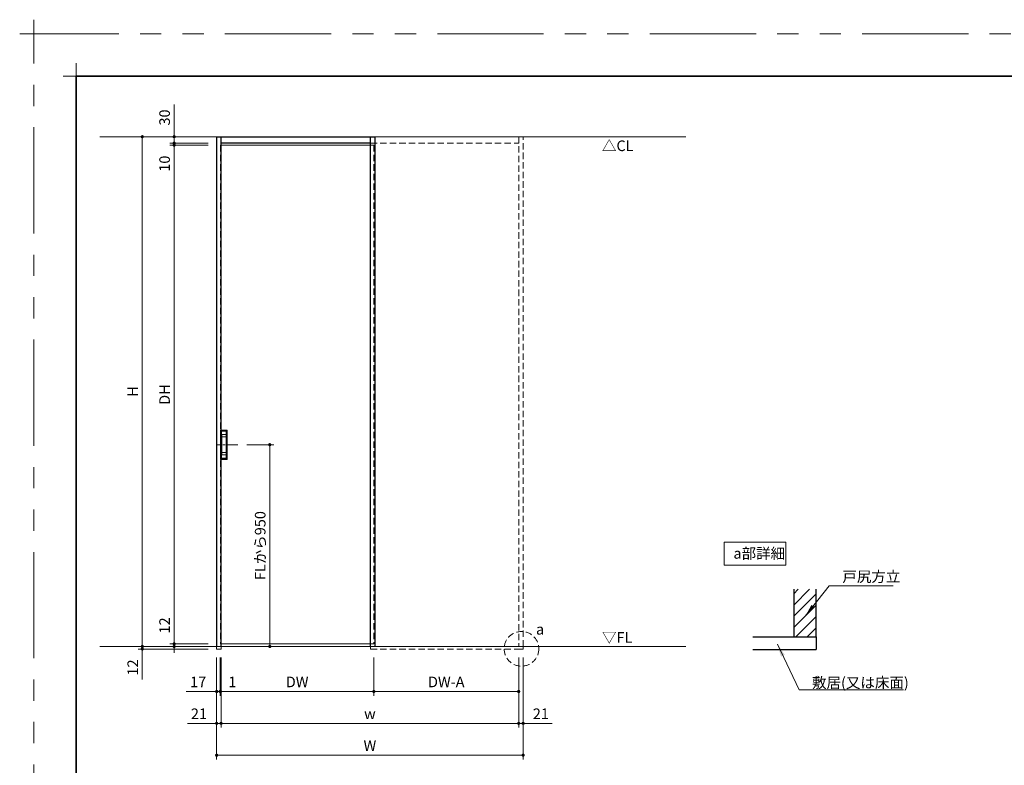
# Model space of a CAD drawing. Extents: x -60839 to -58226, y 2022 to 3236.
# Drawn here: x -60839 to -59911, y 2534 to 3236 of the extents above; entities that cross this region are included whole.
import ezdxf

# ---------------------------------------------------------------- set-up
doc = ezdxf.new("R2010")
doc.units = 0
doc.header["$LTSCALE"] = 80
doc.header["$MEASUREMENT"] = 0
for name, pattern in [('CENTER', [2, 1.25, -0.25, 0.25, -0.25]), ('HIDDEN', [0.375, 0.25, -0.125]), ('PHANTOM', [2.5, 1.25, -0.25, 0.25, -0.25, 0.25, -0.25])]:
    doc.linetypes.add(name, pattern=pattern)
doc.layers.get('0').update_dxf_attribs({"linetype": 'CONTINUOUS'})
doc.layers.get('DEFPOINTS').update_dxf_attribs({"linetype": 'CONTINUOUS'})
for name, color, linetype, lineweight in [('ハッチング', 6, 'CONTINUOUS', 9), ('一般', 7, 'CONTINUOUS', 15), ('中心線', 3, 'CENTER', 9), ('図面枠', 7, 'CONTINUOUS', 35), ('寸法線', 3, 'CONTINUOUS', 13), ('点線(水)', 4, 'HIDDEN', 9), ('点線(黄)', 2, 'HIDDEN', 15), ('線(水)', 4, 'CONTINUOUS', 9), ('線(白)', 7, 'CONTINUOUS', 30), ('線(黄)', 2, 'CONTINUOUS', 15)]:
    doc.layers.add(name, color=color, linetype=linetype, lineweight=lineweight)
doc.layers.add('陰線', color=4, linetype='PHANTOM', lineweight=9, plot=False)
doc.styles.add('1／4', font='MS Gothic.ttf', dxfattribs={"height": 14})
doc.styles.add('sanwa1', font='romans.shx', dxfattribs={"height": 10, "bigfont": 'extfont2.shx'})
doc.dimstyles.new('1／4$7', dxfattribs={"dimtxt": 14, "dimasz": 12, "dimexe": 4, "dimexo": 4, "dimgap": 2.8, "dimtad": 1, "dimdsep": 46, "dimtxsty": '1／4', "dimblk": 'DOT', "dimcen": 0, "dimclrd": 3, "dimclre": 3, "dimclrt": 2, "dimadec": 0, "dimazin": 0, "dimtfac": 1, "dimtix": 1, "dimtmove": 0, "dimatfit": 3, "dimfxl": 1, "dimtfill": 1, "dimtolj": 1, "dimtzin": 0, "dimlwd": 9, "dimlwe": 9, "dimarcsym": 0})
doc.dimstyles.new('sanwa1', dxfattribs={"dimscale": 0.05, "dimtxt": 10, "dimasz": 45, "dimexe": 20, "dimexo": 20, "dimgap": 30, "dimtad": 1, "dimdsep": 46, "dimtxsty": 'sanwa1', "dimblk1": 'DOT', "dimblk2": 'DOT', "dimsah": 1, "dimcen": 0.15, "dimclrd": 256, "dimclre": 256, "dimclrt": 256, "dimadec": 0, "dimazin": 0, "dimtfac": 1, "dimtix": 1, "dimtmove": 0, "dimatfit": 0, "dimldrblk": 'DOT', "dimfxl": 1, "dimtolj": 1, "dimtzin": 0, "dimlwd": 13, "dimlwe": 13, "dimarcsym": 1})

# ---------------------------------------------------------------- blocks, each defined once
blk = doc.blocks.new('_DOT')
at = {"color": 0, "linetype": 'ByBlock'}
blk.add_line((-0.5, 0), (-1, 0), dxfattribs=at)
at = {"color": 0, "linetype": 'ByBlock', "const_width": 0.5}
blk.add_lwpolyline([(-0.25, 0, 1), (0.25, 0, 1)], format="xyb", close=True, dxfattribs=at)
blk = doc.blocks.new('*D78')
at = {"layer": 'DEFPOINTS', "color": 0, "ltscale": 3, "transparency": 16777216}
for p in [(-60648.88, 2643.53), (-60368.68, 2643.53), (-60368.68, 2573.53)]:
    blk.add_point(p, dxfattribs=at)
at = {"layer": '寸法線', "ltscale": 3, "transparency": 16777216}
for p, q in [((-60648.88, 2635.53), (-60648.88, 2569.53)), ((-60368.68, 2635.53), (-60368.68, 2569.53)), ((-60645.88, 2573.53), (-60371.68, 2573.53))]:
    blk.add_line(p, q, dxfattribs=at)
at = {"layer": '寸法線', "ltscale": 3, "transparency": 16777216, "xscale": 3, "yscale": 3, "zscale": 3, "rotation": 180}
blk.add_blockref('_DOT', (-60648.88, 2573.53), dxfattribs=at)
at = {"layer": '寸法線', "ltscale": 3, "transparency": 16777216, "xscale": 3, "yscale": 3, "zscale": 3}
blk.add_blockref('_DOT', (-60368.68, 2573.53), dxfattribs=at)
at = {"layer": '寸法線', "ltscale": 3, "transparency": 16777216, "insert": (-60508.78, 2582.53), "char_height": 10, "attachment_point": 5, "style": 'sanwa1'}
blk.add_mtext('\\A1;\\A1;w', dxfattribs=at)
blk = doc.blocks.new('*D79')
at = {"layer": 'DEFPOINTS', "color": 0, "ltscale": 3, "transparency": 16777216}
for p in [(-60368.68, 2643.53), (-60364.48, 2643.53), (-60364.48, 2573.53)]:
    blk.add_point(p, dxfattribs=at)
at = {"layer": '寸法線', "ltscale": 3, "transparency": 16777216}
for p, q in [((-60368.68, 2635.53), (-60368.68, 2569.53)), ((-60364.48, 2635.53), (-60364.48, 2569.53)), ((-60371.68, 2573.53), (-60374.68, 2573.53)), ((-60368.68, 2573.53), (-60364.48, 2573.53)), ((-60361.48, 2573.53), (-60337.15, 2573.53))]:
    blk.add_line(p, q, dxfattribs=at)
at = {"layer": '寸法線', "ltscale": 3, "transparency": 16777216, "xscale": 3, "yscale": 3, "zscale": 3}
blk.add_blockref('_DOT', (-60368.68, 2573.53), dxfattribs=at)
at = {"layer": '寸法線', "ltscale": 3, "transparency": 16777216, "xscale": 3, "yscale": 3, "zscale": 3, "rotation": 180}
blk.add_blockref('_DOT', (-60364.48, 2573.53), dxfattribs=at)
at = {"layer": '寸法線', "ltscale": 3, "transparency": 16777216, "insert": (-60347.82, 2582.53), "char_height": 10, "attachment_point": 5, "style": 'sanwa1'}
blk.add_mtext('\\A1;21', dxfattribs=at)
blk = doc.blocks.new('*D83')
at = {"layer": 'DEFPOINTS', "color": 0, "ltscale": 3, "transparency": 16777216}
for p in [(-60649.48, 2643.53), (-60505.08, 2643.53), (-60505.08, 2603.53)]:
    blk.add_point(p, dxfattribs=at)
at = {"layer": '寸法線', "ltscale": 3, "transparency": 16777216}
for p, q in [((-60649.48, 2635.53), (-60649.48, 2599.53)), ((-60505.08, 2635.53), (-60505.08, 2599.53)), ((-60646.48, 2603.53), (-60508.08, 2603.53))]:
    blk.add_line(p, q, dxfattribs=at)
at = {"layer": '寸法線', "ltscale": 3, "transparency": 16777216, "xscale": 3, "yscale": 3, "zscale": 3, "rotation": 180}
blk.add_blockref('_DOT', (-60649.48, 2603.53), dxfattribs=at)
at = {"layer": '寸法線', "ltscale": 3, "transparency": 16777216, "xscale": 3, "yscale": 3, "zscale": 3}
blk.add_blockref('_DOT', (-60505.08, 2603.53), dxfattribs=at)
at = {"layer": '寸法線', "ltscale": 3, "transparency": 16777216, "insert": (-60577.28, 2612.53), "char_height": 10, "attachment_point": 5, "style": 'sanwa1'}
blk.add_mtext('\\A1;\\A1;DW', dxfattribs=at)
blk = doc.blocks.new('*D80')
at = {"layer": 'DEFPOINTS', "color": 0, "ltscale": 3, "transparency": 16777216}
for p in [(-60653.08, 2643.53), (-60648.88, 2643.53), (-60653.08, 2573.53)]:
    blk.add_point(p, dxfattribs=at)
at = {"layer": '寸法線', "ltscale": 3, "transparency": 16777216}
for p, q in [((-60653.08, 2635.53), (-60653.08, 2569.53)), ((-60648.88, 2635.53), (-60648.88, 2569.53)), ((-60656.08, 2573.53), (-60680.42, 2573.53)), ((-60648.88, 2573.53), (-60653.08, 2573.53)), ((-60645.88, 2573.53), (-60642.88, 2573.53))]:
    blk.add_line(p, q, dxfattribs=at)
at = {"layer": '寸法線', "ltscale": 3, "transparency": 16777216, "xscale": 3, "yscale": 3, "zscale": 3}
blk.add_blockref('_DOT', (-60653.08, 2573.53), dxfattribs=at)
at = {"layer": '寸法線', "ltscale": 3, "transparency": 16777216, "xscale": 3, "yscale": 3, "zscale": 3, "rotation": 180}
blk.add_blockref('_DOT', (-60648.88, 2573.53), dxfattribs=at)
at = {"layer": '寸法線', "ltscale": 3, "transparency": 16777216, "insert": (-60669.75, 2582.53), "char_height": 10, "attachment_point": 5, "style": 'sanwa1'}
blk.add_mtext('\\A1;21', dxfattribs=at)
blk = doc.blocks.new('*D82')
at = {"layer": 'DEFPOINTS', "color": 0, "ltscale": 3, "transparency": 16777216}
for p in [(-60505.08, 2643.53), (-60368.68, 2643.53), (-60368.68, 2603.53)]:
    blk.add_point(p, dxfattribs=at)
at = {"layer": '寸法線', "ltscale": 3, "transparency": 16777216}
for p, q in [((-60505.08, 2635.53), (-60505.08, 2599.53)), ((-60368.68, 2635.53), (-60368.68, 2599.53)), ((-60502.08, 2603.53), (-60371.68, 2603.53))]:
    blk.add_line(p, q, dxfattribs=at)
at = {"layer": '寸法線', "ltscale": 3, "transparency": 16777216, "xscale": 3, "yscale": 3, "zscale": 3, "rotation": 180}
blk.add_blockref('_DOT', (-60505.08, 2603.53), dxfattribs=at)
at = {"layer": '寸法線', "ltscale": 3, "transparency": 16777216, "xscale": 3, "yscale": 3, "zscale": 3}
blk.add_blockref('_DOT', (-60368.68, 2603.53), dxfattribs=at)
at = {"layer": '寸法線', "ltscale": 3, "transparency": 16777216, "insert": (-60436.88, 2612.53), "char_height": 10, "attachment_point": 5, "style": 'sanwa1'}
blk.add_mtext('\\A1;\\A1;DW-A', dxfattribs=at)
blk = doc.blocks.new('*D85')
at = {"layer": 'DEFPOINTS', "color": 0, "ltscale": 3, "transparency": 16777216}
for p in [(-60632.54, 2835.93), (-60648.88, 2645.93), (-60603.08, 2645.93)]:
    blk.add_point(p, dxfattribs=at)
at = {"layer": '寸法線', "ltscale": 3, "transparency": 16777216}
for p, q in [((-60624.54, 2835.93), (-60599.08, 2835.93)), ((-60603.08, 2832.93), (-60603.08, 2648.93)), ((-60640.88, 2645.93), (-60599.08, 2645.93))]:
    blk.add_line(p, q, dxfattribs=at)
at = {"layer": '寸法線', "ltscale": 3, "transparency": 16777216, "xscale": 3, "yscale": 3, "zscale": 3}
for p, rotation in [((-60603.08, 2835.93), 90), ((-60603.08, 2645.93), 270)]:
    blk.add_blockref('_DOT', p, dxfattribs=dict(at, rotation=rotation))
at = {"layer": '寸法線', "ltscale": 3, "transparency": 16777216, "insert": (-60612.08, 2740.93), "char_height": 10, "attachment_point": 5, "rotation": 90, "style": 'sanwa1'}
blk.add_mtext('\\A1;FLから950', dxfattribs=at)
blk = doc.blocks.new('*D81')
at = {"layer": 'DEFPOINTS', "color": 0, "ltscale": 3, "transparency": 16777216}
for p in [(-60653.08, 2643.53), (-60364.48, 2643.53), (-60364.48, 2543.53)]:
    blk.add_point(p, dxfattribs=at)
at = {"layer": '寸法線', "ltscale": 3, "transparency": 16777216}
for p, q in [((-60653.08, 2635.53), (-60653.08, 2539.53)), ((-60364.48, 2635.53), (-60364.48, 2539.53)), ((-60650.08, 2543.53), (-60367.48, 2543.53))]:
    blk.add_line(p, q, dxfattribs=at)
at = {"layer": '寸法線', "ltscale": 3, "transparency": 16777216, "xscale": 3, "yscale": 3, "zscale": 3, "rotation": 180}
blk.add_blockref('_DOT', (-60653.08, 2543.53), dxfattribs=at)
at = {"layer": '寸法線', "ltscale": 3, "transparency": 16777216, "xscale": 3, "yscale": 3, "zscale": 3}
blk.add_blockref('_DOT', (-60364.48, 2543.53), dxfattribs=at)
at = {"layer": '寸法線', "ltscale": 3, "transparency": 16777216, "insert": (-60508.78, 2552.53), "char_height": 10, "attachment_point": 5, "style": 'sanwa1'}
blk.add_mtext('\\A1;\\A1;W', dxfattribs=at)
blk = doc.blocks.new('*D76')
at = {"layer": 'DEFPOINTS', "color": 0, "ltscale": 3, "transparency": 16777216}
for p in [(-60723.08, 2645.93), (-60653.08, 2645.93), (-60653.08, 2643.53)]:
    blk.add_point(p, dxfattribs=at)
at = {"layer": '寸法線', "ltscale": 3, "transparency": 16777216}
for p, q in [((-60723.08, 2648.93), (-60723.08, 2651.93)), ((-60661.08, 2645.93), (-60727.08, 2645.93)), ((-60661.08, 2643.53), (-60727.08, 2643.53)), ((-60723.08, 2645.93), (-60723.08, 2643.53)), ((-60723.08, 2640.53), (-60723.08, 2614.77))]:
    blk.add_line(p, q, dxfattribs=at)
at = {"layer": '寸法線', "ltscale": 3, "transparency": 16777216, "xscale": 3, "yscale": 3, "zscale": 3}
for p, rotation in [((-60723.08, 2645.93), 270), ((-60723.08, 2643.53), 90)]:
    blk.add_blockref('_DOT', p, dxfattribs=dict(at, rotation=rotation))
at = {"layer": '寸法線', "ltscale": 3, "transparency": 16777216, "insert": (-60732.08, 2626.15), "char_height": 10, "attachment_point": 5, "rotation": 90, "style": 'sanwa1'}
blk.add_mtext('\\A1;12', dxfattribs=at)
blk = doc.blocks.new('*D74')
at = {"layer": 'DEFPOINTS', "color": 0, "ltscale": 3, "transparency": 16777216}
for p in [(-60723.08, 3125.93), (-60653.08, 3125.93), (-60653.08, 2645.93)]:
    blk.add_point(p, dxfattribs=at)
at = {"layer": '寸法線', "ltscale": 3, "transparency": 16777216}
for p, q in [((-60661.08, 3125.93), (-60727.08, 3125.93)), ((-60723.08, 2648.93), (-60723.08, 3122.93)), ((-60661.08, 2645.93), (-60727.08, 2645.93))]:
    blk.add_line(p, q, dxfattribs=at)
at = {"layer": '寸法線', "ltscale": 3, "transparency": 16777216, "xscale": 3, "yscale": 3, "zscale": 3}
for p, rotation in [((-60723.08, 3125.93), 90), ((-60723.08, 2645.93), 270)]:
    blk.add_blockref('_DOT', p, dxfattribs=dict(at, rotation=rotation))
at = {"layer": '寸法線', "ltscale": 3, "transparency": 16777216, "insert": (-60732.08, 2885.93), "char_height": 10, "attachment_point": 5, "rotation": 90, "style": 'sanwa1'}
blk.add_mtext('\\A1;\\A1;H', dxfattribs=at)
blk = doc.blocks.new('*D73')
at = {"layer": 'DEFPOINTS', "color": 0, "ltscale": 3, "transparency": 16777216}
for p in [(-60653.08, 3125.93), (-60693.08, 3119.93), (-60653.08, 3119.93)]:
    blk.add_point(p, dxfattribs=at)
at = {"layer": '寸法線', "ltscale": 3, "transparency": 16777216}
for p, q in [((-60693.08, 3128.93), (-60693.08, 3156.12)), ((-60661.08, 3125.93), (-60697.08, 3125.93)), ((-60693.08, 3119.93), (-60693.08, 3125.93)), ((-60661.08, 3119.93), (-60697.08, 3119.93)), ((-60693.08, 3116.93), (-60693.08, 3113.93))]:
    blk.add_line(p, q, dxfattribs=at)
at = {"layer": '寸法線', "ltscale": 3, "transparency": 16777216, "xscale": 3, "yscale": 3, "zscale": 3}
for p, rotation in [((-60693.08, 3125.93), 270), ((-60693.08, 3119.93), 90)]:
    blk.add_blockref('_DOT', p, dxfattribs=dict(at, rotation=rotation))
at = {"layer": '寸法線', "ltscale": 3, "transparency": 16777216, "insert": (-60702.08, 3144.02), "char_height": 10, "attachment_point": 5, "rotation": 90, "style": 'sanwa1'}
blk.add_mtext('\\A1;30', dxfattribs=at)
blk = doc.blocks.new('*D86')
at = {"layer": 'DEFPOINTS', "color": 0, "ltscale": 3, "transparency": 16777216}
for p in [(-60693.08, 3117.93), (-60653.08, 3119.93), (-60653.08, 3117.93)]:
    blk.add_point(p, dxfattribs=at)
at = {"layer": '寸法線', "ltscale": 3, "transparency": 16777216}
for p, q in [((-60693.08, 3122.93), (-60693.08, 3125.93)), ((-60661.08, 3119.93), (-60697.08, 3119.93)), ((-60661.08, 3117.93), (-60697.08, 3117.93)), ((-60693.08, 3119.93), (-60693.08, 3117.93)), ((-60693.08, 3114.93), (-60693.08, 3089.17))]:
    blk.add_line(p, q, dxfattribs=at)
at = {"layer": '寸法線', "ltscale": 3, "transparency": 16777216, "xscale": 3, "yscale": 3, "zscale": 3}
for p, rotation in [((-60693.08, 3119.93), 270), ((-60693.08, 3117.93), 90)]:
    blk.add_blockref('_DOT', p, dxfattribs=dict(at, rotation=rotation))
at = {"layer": '寸法線', "ltscale": 3, "transparency": 16777216, "insert": (-60702.08, 3100.55), "char_height": 10, "attachment_point": 5, "rotation": 90, "style": 'sanwa1'}
blk.add_mtext('\\A1;10', dxfattribs=at)
blk = doc.blocks.new('*D75')
at = {"layer": 'DEFPOINTS', "color": 0, "ltscale": 3, "transparency": 16777216}
for p in [(-60653.08, 3117.93), (-60693.08, 2648.33), (-60653.08, 2648.33)]:
    blk.add_point(p, dxfattribs=at)
at = {"layer": '寸法線', "ltscale": 3, "transparency": 16777216}
for p, q in [((-60661.08, 3117.93), (-60697.08, 3117.93)), ((-60693.08, 3114.93), (-60693.08, 2651.33)), ((-60661.08, 2648.33), (-60697.08, 2648.33))]:
    blk.add_line(p, q, dxfattribs=at)
at = {"layer": '寸法線', "ltscale": 3, "transparency": 16777216, "xscale": 3, "yscale": 3, "zscale": 3}
for p, rotation in [((-60693.08, 3117.93), 90), ((-60693.08, 2648.33), 270)]:
    blk.add_blockref('_DOT', p, dxfattribs=dict(at, rotation=rotation))
at = {"layer": '寸法線', "ltscale": 3, "transparency": 16777216, "insert": (-60702.08, 2883.13), "char_height": 10, "attachment_point": 5, "rotation": 90, "style": 'sanwa1'}
blk.add_mtext('\\A1;\\A1;DH', dxfattribs=at)
blk = doc.blocks.new('*D77')
at = {"layer": 'DEFPOINTS', "color": 0, "ltscale": 3, "transparency": 16777216}
for p in [(-60693.08, 2645.93), (-60653.08, 2648.33), (-60653.08, 2645.93)]:
    blk.add_point(p, dxfattribs=at)
at = {"layer": '寸法線', "ltscale": 3, "transparency": 16777216}
for p, q in [((-60693.08, 2651.33), (-60693.08, 2677.09)), ((-60661.08, 2648.33), (-60697.08, 2648.33)), ((-60661.08, 2645.93), (-60697.08, 2645.93)), ((-60693.08, 2645.93), (-60693.08, 2648.33)), ((-60693.08, 2642.93), (-60693.08, 2639.93))]:
    blk.add_line(p, q, dxfattribs=at)
at = {"layer": '寸法線', "ltscale": 3, "transparency": 16777216, "xscale": 3, "yscale": 3, "zscale": 3}
for p, rotation in [((-60693.08, 2648.33), 270), ((-60693.08, 2645.93), 90)]:
    blk.add_blockref('_DOT', p, dxfattribs=dict(at, rotation=rotation))
at = {"layer": '寸法線', "ltscale": 3, "transparency": 16777216, "insert": (-60702.08, 2665.71), "char_height": 10, "attachment_point": 5, "rotation": 90, "style": 'sanwa1'}
blk.add_mtext('\\A1;12', dxfattribs=at)
blk = doc.blocks.new('*D84')
at = {"layer": 'DEFPOINTS', "color": 0, "ltscale": 3, "transparency": 16777216}
for p in [(-60649.68, 2643.53), (-60649.48, 2643.53), (-60649.68, 2603.53)]:
    blk.add_point(p, dxfattribs=at)
at = {"layer": '寸法線', "ltscale": 3, "transparency": 16777216}
for p, q in [((-60649.68, 2635.53), (-60649.68, 2599.53)), ((-60649.48, 2635.53), (-60649.48, 2599.53)), ((-60652.68, 2603.53), (-60655.68, 2603.53)), ((-60649.68, 2603.53), (-60649.48, 2603.53)), ((-60646.48, 2603.53), (-60633.1, 2603.53))]:
    blk.add_line(p, q, dxfattribs=at)
at = {"layer": '寸法線', "ltscale": 3, "transparency": 16777216, "xscale": 3, "yscale": 3, "zscale": 3}
blk.add_blockref('_DOT', (-60649.68, 2603.53), dxfattribs=at)
at = {"layer": '寸法線', "ltscale": 3, "transparency": 16777216, "xscale": 3, "yscale": 3, "zscale": 3, "rotation": 180}
blk.add_blockref('_DOT', (-60649.48, 2603.53), dxfattribs=at)
at = {"layer": '寸法線', "ltscale": 3, "transparency": 16777216, "insert": (-60638.29, 2612.53), "char_height": 10, "attachment_point": 5, "style": 'sanwa1'}
blk.add_mtext('\\A1;1', dxfattribs=at)
blk = doc.blocks.new('*D88')
at = {"layer": 'DEFPOINTS', "color": 0, "ltscale": 3, "transparency": 16777216}
for p in [(-60653.08, 2643.53), (-60649.68, 2643.53), (-60653.08, 2603.53)]:
    blk.add_point(p, dxfattribs=at)
at = {"layer": '寸法線', "ltscale": 3, "transparency": 16777216}
for p, q in [((-60653.08, 2635.53), (-60653.08, 2599.53)), ((-60649.68, 2635.53), (-60649.68, 2599.53)), ((-60656.08, 2603.53), (-60681.84, 2603.53)), ((-60649.68, 2603.53), (-60653.08, 2603.53)), ((-60646.68, 2603.53), (-60643.68, 2603.53))]:
    blk.add_line(p, q, dxfattribs=at)
at = {"layer": '寸法線', "ltscale": 3, "transparency": 16777216, "xscale": 3, "yscale": 3, "zscale": 3}
blk.add_blockref('_DOT', (-60653.08, 2603.53), dxfattribs=at)
at = {"layer": '寸法線', "ltscale": 3, "transparency": 16777216, "xscale": 3, "yscale": 3, "zscale": 3, "rotation": 180}
blk.add_blockref('_DOT', (-60649.68, 2603.53), dxfattribs=at)
at = {"layer": '寸法線', "ltscale": 3, "transparency": 16777216, "insert": (-60670.46, 2612.53), "char_height": 10, "attachment_point": 5, "style": 'sanwa1'}
blk.add_mtext('\\A1;17', dxfattribs=at)
blk = doc.blocks.new('グループ-13-1')
at = {"layer": '一般', "color": 7, "linetype": 'Continuous', "lineweight": 5}
for p, q in [((12408.3, -2805.9), (12408.3, -2673.1)), ((12341.9, -2739.5), (12474.7, -2739.5))]:
    blk.add_line(p, q, dxfattribs=at)

msp = doc.modelspace()

# ---------------------------------------------------------------- hatches: boundary and pattern name
at = {"layer": 'ハッチング', "ltscale": 3}
h = msp.add_hatch(dxfattribs=at)
h.set_pattern_fill('LINE', color=256, scale=60, angle=45)
h.set_pattern_definition([(45, (5.457, 40.784), (-5.3033009, 5.3033009), [])])
h.paths.add_polyline_path([(-60088.6409, 2699.7883), (-60109.6409, 2699.7883), (-60109.6409, 2654.9923), (-60088.6409, 2654.9923)])

# ---------------------------------------------------------------- linework, layer by layer
at = {"layer": 'DEFPOINTS', "linetype": 'Continuous', "lineweight": 5}
for p, q in [((-60785.2415, 3170.3958), (-60785.2415, 3195.2955)), ((-60797.6913, 3182.8457), (-60772.7916, 3182.8457))]:
    msp.add_line(p, q, dxfattribs=at)
at = {"layer": '中心線', "ltscale": 0.1}
msp.add_line((-60633.1417, 2835.9274), (-60653.1417, 2835.9274), dxfattribs=at)
at = {"layer": '図面枠'}
for p, q in [((-59185.2415, 3182.8457), (-60785.2415, 3182.8457)), ((-60785.2415, 3182.8457), (-60785.2415, 2074.8457))]:
    msp.add_line(p, q, dxfattribs=at)
at = {"layer": '寸法線', "ltscale": 3}
for p, q in [((-60649.4817, 2848.9212), (-60649.4817, 2849.6674)), ((-60649.2817, 2849.6674), (-60649.4817, 2849.6674)), ((-60649.4817, 2848.8582), (-60649.4817, 2848.9212)), ((-60649.2817, 2848.9212), (-60649.4817, 2848.9212)), ((-60649.4817, 2822.9966), (-60649.4817, 2848.8582)), ((-60649.4217, 2849.7274), (-60649.2817, 2849.7274)), ((-60649.3817, 2848.6849), (-60649.3817, 2823.1699)), ((-60649.2817, 2849.7274), (-60643.2817, 2849.7274)), ((-60649.2817, 2849.7274), (-60649.2817, 2849.6674)), ((-60649.2817, 2849.6674), (-60649.2817, 2848.9212)), ((-60643.2817, 2849.6674), (-60649.2817, 2849.6674)), ((-60649.2817, 2848.9212), (-60644.4876, 2848.9212)), ((-60649.2817, 2848.9212), (-60649.2817, 2848.7213)), ((-60644.4876, 2848.7213), (-60649.2817, 2848.7213)), ((-60649.2817, 2848.7213), (-60649.2817, 2848.6581)), ((-60649.2817, 2848.6581), (-60648.6217, 2848.6581)), ((-60648.6817, 2848.6581), (-60648.6817, 2845.5274)), ((-60648.5085, 2848.6074), (-60648.5085, 2845.5274)), ((-60648.5085, 2848.6074), (-60644.5617, 2848.6074)), ((-60648.4817, 2848.6074), (-60648.4817, 2848.6563)), ((-60648.4217, 2848.6518), (-60648.4217, 2848.6474)), ((-60648.4217, 2848.6474), (-60644.5615, 2848.6474)), ((-60644.5615, 2848.6474), (-60644.4876, 2848.7213)), ((-60644.4876, 2848.9212), (-60644.4876, 2848.7213)), ((-60644.2017, 2845.6147), (-60644.2017, 2848.2474)), ((-60644.0878, 2848.3215), (-60644.1617, 2848.2476)), ((-60644.1617, 2848.2476), (-60644.1617, 2845.5604)), ((-60644.0878, 2823.5333), (-60644.0878, 2848.3215)), ((-60643.8879, 2848.3215), (-60644.0878, 2848.3215)), ((-60643.8879, 2848.3215), (-60643.8879, 2823.5333)), ((-60643.2817, 2849.7274), (-60643.2817, 2849.6674)), ((-60643.1417, 2822.3274), (-60643.1417, 2849.5274)), ((-60643.0817, 2849.5274), (-60643.1417, 2849.5274)), ((-60643.0817, 2849.5274), (-60643.0817, 2822.3274)), ((-60648.6817, 2845.5274), (-60648.5085, 2845.5274)), ((-60648.6817, 2845.5274), (-60648.6817, 2826.3274)), ((-60648.5085, 2845.5274), (-60648.5085, 2845.5131)), ((-60648.5085, 2845.5131), (-60648.5085, 2845.3541)), ((-60648.4817, 2826.6222), (-60648.4817, 2845.2326)), ((-60648.4817, 2843.3719), (-60648.2659, 2843.3719)), ((-60648.2659, 2843.3719), (-60644.2017, 2843.3719)), ((-60648.2659, 2828.483), (-60648.2659, 2843.3719)), ((-60644.2017, 2845.6318), (-60644.1617, 2845.6318)), ((-60644.2017, 2843.3719), (-60644.2017, 2828.483)), ((-60644.2017, 2843.3719), (-60644.1617, 2843.3719)), ((-60644.1617, 2826.2944), (-60644.1617, 2845.5604)), ((-60648.4817, 2828.483), (-60648.2659, 2828.483)), ((-60648.2659, 2828.483), (-60644.2017, 2828.483)), ((-60644.2017, 2828.483), (-60644.1617, 2828.483)), ((-60649.4817, 2822.9336), (-60649.4817, 2822.9966)), ((-60649.4817, 2822.1874), (-60649.4817, 2822.9336)), ((-60649.2817, 2822.9336), (-60649.4817, 2822.9336)), ((-60649.4817, 2822.1874), (-60649.2817, 2822.1874)), ((-60649.2817, 2822.1274), (-60649.4217, 2822.1274)), ((-60648.6217, 2823.1967), (-60649.2817, 2823.1967)), ((-60649.2817, 2823.1967), (-60649.2817, 2823.1335)), ((-60649.2817, 2822.9336), (-60649.2817, 2823.1335)), ((-60649.2817, 2823.1335), (-60644.4876, 2823.1335)), ((-60649.2817, 2822.9336), (-60649.2817, 2822.1874)), ((-60644.4876, 2822.9336), (-60649.2817, 2822.9336)), ((-60649.2817, 2822.1874), (-60643.2817, 2822.1874)), ((-60649.2817, 2822.1274), (-60649.2817, 2822.1874)), ((-60643.2817, 2822.1274), (-60649.2817, 2822.1274)), ((-60648.6817, 2823.1967), (-60648.6817, 2826.3274)), ((-60648.6817, 2826.3274), (-60648.5085, 2826.3274)), ((-60648.5085, 2826.3417), (-60648.5085, 2826.5007)), ((-60648.5085, 2826.3274), (-60648.5085, 2826.3417)), ((-60648.5085, 2823.2474), (-60648.5085, 2826.3274)), ((-60648.5085, 2823.2474), (-60644.5617, 2823.2474)), ((-60648.4817, 2823.2474), (-60648.4817, 2823.1985)), ((-60648.4217, 2823.2074), (-60648.4217, 2823.203)), ((-60648.4217, 2823.2074), (-60644.5615, 2823.2074)), ((-60644.2017, 2826.2401), (-60648.2937, 2826.2113)), ((-60644.4876, 2823.1335), (-60644.5615, 2823.2074)), ((-60644.4876, 2822.9336), (-60644.4876, 2823.1335)), ((-60644.2017, 2826.2401), (-60644.2017, 2823.6074)), ((-60644.2017, 2826.223), (-60644.1617, 2826.223)), ((-60644.1617, 2826.2944), (-60644.1617, 2823.6072)), ((-60644.1617, 2823.6072), (-60644.0878, 2823.5333)), ((-60643.8879, 2823.5333), (-60644.0878, 2823.5333)), ((-60643.2817, 2822.1274), (-60643.2817, 2822.1874)), ((-60643.0817, 2822.3274), (-60643.1417, 2822.3274))]:
    msp.add_line(p, q, dxfattribs=at)
for centre, radius, start, end in [((-60649.4217, 2849.6674), 0.06, 90, 180), ((-60649.2818, 2848.9213), 0.2, 180.0140628, 270.0140052), ((-60644.5617, 2848.2474), 0.36, 0, 90), ((-60643.2817, 2849.5274), 0.2, 0, 90), ((-60643.2817, 2849.5274), 0.14, 0, 90), ((-60648.2971, 2845.2131), 0.1857, 84.4538841, 173.9718584), ((-60649.2818, 2822.9335), 0.2, 89.9859948, 179.9859372), ((-60649.4217, 2822.1874), 0.06, 180, 270), ((-60648.2971, 2826.6417), 0.1857, 186.0281416, 275.5461159), ((-60644.5617, 2823.6074), 0.36, 270, 0), ((-60643.2817, 2822.3274), 0.2, 270, 0), ((-60643.2817, 2822.3274), 0.14, 270, 0)]:
    msp.add_arc(centre, radius, start, end, dxfattribs=at)
for centre, major_axis, ratio, start_param, end_param in [((-60649.2817, 2848.8582), (0, 0.2001), 0.99950824, 1.57079633, 3.14159265), ((-60648.6217, 2848.6518), (0.2, 0), 0.03137255, 0, 1.57079633), ((-60644.5619, 2848.2472), (-0.2831, -0.2831), 0.99901721, 2.35668612, 3.92649918), ((-60644.4882, 2848.3209), (-0.4247, -0.4247), 0.99901721, 2.35668612, 3.92649918), ((-60644.4882, 2848.3209), (0.2834, 0.2834), 0.99803684, 5.49827878, 7.06809184), ((-60649.2817, 2822.9966), (0, 0.2001), 0.99950824, 0, 1.57079633), ((-60648.6217, 2823.203), (0.2, 0), 0.03137255, 4.71238898, 6.28318531), ((-60644.5619, 2823.6076), (0.2831, -0.2831), 0.99901721, 5.49827878, 7.06809184), ((-60644.4882, 2823.5339), (0.4247, -0.4247), 0.99901721, 5.49827878, 7.06809184), ((-60644.4882, 2823.5339), (-0.2834, 0.2834), 0.99803684, 2.35668613, 3.92649918)]:
    msp.add_ellipse(centre, major_axis=major_axis, ratio=ratio, start_param=start_param, end_param=end_param, dxfattribs=at)
for points, knots in [([(-60648.5085, 2845.5131), (-60648.4993, 2845.5318), (-60648.4867, 2845.5499), (-60648.4572, 2845.5819), (-60648.44, 2845.596), (-60648.4018, 2845.6194), (-60648.3814, 2845.6284), (-60648.3386, 2845.6405), (-60648.3161, 2845.6437), (-60648.2937, 2845.6435)], [0, 0, 0, 0, 0.25, 0.25, 0.5, 0.5, 0.75, 0.75, 1, 1, 1, 1]), ([(-60648.5085, 2845.5131), (-60648.492, 2845.5051), (-60648.4753, 2845.494), (-60648.4495, 2845.47), (-60648.4406, 2845.4572), (-60648.4368, 2845.4463)], [0, 0, 0, 0, 0.5, 0.5, 1, 1, 1, 1]), ([(-60648.4368, 2845.4463), (-60648.4532, 2845.4366), (-60648.4699, 2845.4253), (-60648.4901, 2845.4029), (-60648.4961, 2845.3944), (-60648.5028, 2845.3802), (-60648.5046, 2845.3752), (-60648.5074, 2845.3649), (-60648.5085, 2845.3595), (-60648.5085, 2845.3541)], [0, 0, 0, 0, 0.5, 0.5, 0.75, 0.75, 0.875, 0.875, 1, 1, 1, 1]), ([(-60648.5085, 2845.3541), (-60648.4988, 2845.336), (-60648.4921, 2845.3162), (-60648.4836, 2845.2754), (-60648.4817, 2845.2543), (-60648.4817, 2845.2326)], [0, 0, 0, 0, 0.5, 0.5, 1, 1, 1, 1]), ([(-60648.2949, 2845.4721), (-60648.3182, 2845.4745), (-60648.3419, 2845.4745), (-60648.3783, 2845.4689), (-60648.3903, 2845.4661), (-60648.414, 2845.4581), (-60648.4258, 2845.4528), (-60648.4368, 2845.4463)], [0, 0, 0, 0, 0.5, 0.5, 0.75, 0.75, 1, 1, 1, 1]), ([(-60648.2949, 2845.4721), (-60648.2947, 2845.489), (-60648.2946, 2845.5145), (-60648.2942, 2845.5756), (-60648.2939, 2845.6107), (-60648.2937, 2845.6435)], [0, 0, 0, 0, 0.5, 0.5, 1, 1, 1, 1]), ([(-60648.2659, 2843.3719), (-60648.2659, 2843.3966), (-60648.2659, 2843.4219), (-60648.2659, 2843.4718), (-60648.2659, 2843.4967), (-60648.266, 2843.5712), (-60648.266, 2843.6206), (-60648.2663, 2843.768), (-60648.2665, 2843.8653), (-60648.2671, 2844.0578), (-60648.2675, 2844.1537), (-60648.2684, 2844.3403), (-60648.2689, 2844.4307), (-60648.27, 2844.6057), (-60648.2707, 2844.6902), (-60648.2721, 2844.8535), (-60648.2729, 2844.9326), (-60648.2753, 2845.1553), (-60648.2771, 2845.2857), (-60648.2792, 2845.3979)], [0, 0, 0, 0, 0.03125, 0.03125, 0.0625, 0.0625, 0.125, 0.125, 0.25, 0.25, 0.375, 0.375, 0.5, 0.5, 0.625, 0.625, 0.75, 0.75, 1, 1, 1, 1]), ([(-60644.2017, 2845.6147), (-60644.2017, 2845.5885), (-60644.2018, 2845.5611), (-60644.2018, 2845.5109), (-60644.2018, 2845.4881), (-60644.2017, 2845.47)], [0, 0, 0, 0, 0.5, 0.5, 1, 1, 1, 1]), ([(-60644.2017, 2845.47), (-60644.2017, 2845.3496), (-60644.2017, 2845.0648), (-60644.2017, 2844.5603), (-60644.2017, 2843.9794), (-60644.2017, 2843.5744), (-60644.2017, 2843.3719)], [0.371008453, 0.371008453, 0.371008453, 0.371008453, 0.46483614, 0.573809382, 0.682782624, 0.791755866, 0.791755866, 0.791755866, 0.791755866]), ([(-60648.2659, 2828.483), (-60648.2659, 2828.4582), (-60648.2659, 2828.4329), (-60648.2659, 2828.383), (-60648.2659, 2828.3581), (-60648.266, 2828.2836), (-60648.266, 2828.2342), (-60648.2663, 2828.0868), (-60648.2665, 2827.9895), (-60648.2671, 2827.797), (-60648.2675, 2827.7011), (-60648.2684, 2827.5145), (-60648.2689, 2827.4241), (-60648.27, 2827.2491), (-60648.2707, 2827.1646), (-60648.2721, 2827.0013), (-60648.2729, 2826.9222), (-60648.2753, 2826.6995), (-60648.2771, 2826.5692), (-60648.2792, 2826.4569)], [0, 0, 0, 0, 0.03125, 0.03125, 0.0625, 0.0625, 0.125, 0.125, 0.25, 0.25, 0.375, 0.375, 0.5, 0.5, 0.625, 0.625, 0.75, 0.75, 1, 1, 1, 1]), ([(-60644.2017, 2826.3848), (-60644.2017, 2826.4021), (-60644.2017, 2826.4368), (-60644.2017, 2826.4905), (-60644.2017, 2826.5454), (-60644.2017, 2826.6015), (-60644.2017, 2826.659), (-60644.2017, 2826.7178), (-60644.2017, 2826.8389), (-60644.2017, 2827.0299), (-60644.2017, 2827.3009), (-60644.2017, 2827.5849), (-60644.2017, 2827.8299), (-60644.2017, 2828.029), (-60644.2017, 2828.1795), (-60644.2017, 2828.3309), (-60644.2017, 2828.4322), (-60644.2017, 2828.483)], [0, 0, 0, 0, 0.03188931, 0.0637352, 0.09555889, 0.12738164, 0.15922472, 0.19110937, 0.22305673, 0.35250392, 0.48200841, 0.61146588, 0.74096008, 0.8057775, 0.87043776, 0.93511921, 1, 1, 1, 1]), ([(-60648.5085, 2826.5007), (-60648.4988, 2826.5188), (-60648.4921, 2826.5386), (-60648.4836, 2826.5794), (-60648.4817, 2826.6005), (-60648.4817, 2826.6222)], [0, 0, 0, 0, 0.5, 0.5, 1, 1, 1, 1]), ([(-60648.5085, 2826.5007), (-60648.5085, 2826.4992), (-60648.5083, 2826.4959), (-60648.5074, 2826.4906), (-60648.5053, 2826.4815), (-60648.499, 2826.4645), (-60648.4842, 2826.4436), (-60648.4649, 2826.4268), (-60648.4487, 2826.4157), (-60648.4403, 2826.4106), (-60648.4368, 2826.4085)], [0, 0, 0, 0, 0.03383655, 0.07536781, 0.12513982, 0.25154866, 0.5057117, 0.75863569, 0.90002901, 1, 1, 1, 1]), ([(-60648.4368, 2826.4085), (-60648.4406, 2826.3976), (-60648.4495, 2826.3849), (-60648.4753, 2826.3608), (-60648.492, 2826.3498), (-60648.5085, 2826.3417)], [0, 0, 0, 0, 0.5, 0.5, 1, 1, 1, 1]), ([(-60648.2937, 2826.2113), (-60648.3011, 2826.2114), (-60648.316, 2826.2117), (-60648.3382, 2826.2149), (-60648.3636, 2826.2208), (-60648.3916, 2826.2309), (-60648.4212, 2826.2464), (-60648.4485, 2826.2656), (-60648.4724, 2826.2883), (-60648.4931, 2826.3135), (-60648.5034, 2826.3324), (-60648.5085, 2826.3417)], [0, 0, 0, 0, 0.08448071, 0.16878945, 0.25367868, 0.37946359, 0.50620291, 0.63178949, 0.75653351, 0.87959848, 1, 1, 1, 1]), ([(-60648.4368, 2826.4085), (-60648.4315, 2826.4056), (-60648.4204, 2826.3994), (-60648.4028, 2826.3926), (-60648.3845, 2826.3874), (-60648.3599, 2826.3826), (-60648.33, 2826.3802), (-60648.3058, 2826.3819), (-60648.2949, 2826.3827)], [0, 0, 0, 0, 0.1268481, 0.26528071, 0.39179506, 0.52103929, 0.78226553, 1, 1, 1, 1]), ([(-60648.2949, 2826.3827), (-60647.6191, 2826.3837), (-60646.2547, 2826.3858), (-60644.8903, 2826.3851), (-60644.2017, 2826.3848)], [0, 0, 0, 0, 0.49532387, 1, 1, 1, 1]), ([(-60648.2937, 2826.2113), (-60648.2939, 2826.2441), (-60648.2942, 2826.2792), (-60648.2946, 2826.3403), (-60648.2947, 2826.3658), (-60648.2949, 2826.3827)], [0, 0, 0, 0, 0.5, 0.5, 1, 1, 1, 1]), ([(-60644.2017, 2826.3848), (-60644.2017, 2826.3799), (-60644.2017, 2826.3703), (-60644.2017, 2826.3542), (-60644.2017, 2826.3371), (-60644.2017, 2826.313), (-60644.2017, 2826.2807), (-60644.2017, 2826.2537), (-60644.2017, 2826.2401)], [0, 0, 0, 0, 0.12625741, 0.25089135, 0.37514858, 0.50028714, 0.74795407, 1, 1, 1, 1])]:
    msp.add_open_spline(points, degree=3, knots=knots, dxfattribs=at)
for points in [[(-60648.2792, 2845.3979), (-60648.2796, 2845.4241), (-60648.2847, 2845.4489), (-60648.2949, 2845.4721)], [(-60644.2017, 2845.47), (-60645.5661, 2845.4688), (-60646.9305, 2845.4697), (-60648.2949, 2845.4721)], [(-60648.2937, 2845.6435), (-60646.9297, 2845.6342), (-60645.5657, 2845.6245), (-60644.2017, 2845.6147)], [(-60648.2792, 2826.4569), (-60648.2796, 2826.4307), (-60648.2847, 2826.4059), (-60648.2949, 2826.3827)]]:
    msp.add_open_spline(points, degree=3, dxfattribs=at)
at = {"layer": '点線(水)', "ltscale": 0.3}
for p, q in [((-60649.4817, 3117.9274), (-60649.4817, 2648.3274)), ((-60649.4817, 3117.9274), (-60648.8817, 3117.9274)), ((-60508.0817, 3119.9274), (-60368.6817, 3119.9274)), ((-60508.0817, 3117.9274), (-60505.0817, 3117.9274)), ((-60505.0817, 3117.9274), (-60505.0817, 2648.3274)), ((-60653.0817, 2645.9274), (-60653.0817, 2643.5274)), ((-60653.0817, 2643.5274), (-60648.8817, 2643.5274)), ((-60649.4817, 2648.3274), (-60648.8817, 2648.3274)), ((-60648.8817, 2643.5274), (-60648.8817, 2645.9274)), ((-60505.0817, 2648.3274), (-60508.0817, 2648.3274)), ((-60508.0817, 2643.5274), (-60508.0817, 2645.9274)), ((-60508.0817, 2643.5274), (-60368.6817, 2643.5274)), ((-60368.6817, 2643.5274), (-60364.4817, 2643.5274)), ((-60364.4817, 2643.5274), (-60364.4817, 2645.9274))]:
    msp.add_line(p, q, dxfattribs=at)
msp.add_lwpolyline([(-60368.6817, 2645.9274), (-60364.4817, 2645.9274), (-60364.4817, 3125.9274), (-60368.6817, 3125.9274)], close=True, dxfattribs=at)
at = {"layer": '点線(黄)', "ltscale": 0.3}
msp.add_circle((-60366.0476, 2643.7262), 16.3222, dxfattribs=at)
at = {"layer": '線(水)', "ltscale": 3}
for p, q in [((-60648.8817, 3117.9274), (-60508.0817, 3117.9274)), ((-60508.0817, 2648.3274), (-60648.8817, 2648.3274))]:
    msp.add_line(p, q, dxfattribs=at)
at = {"layer": '線(白)', "ltscale": 3}
for p, q in [((-60653.0817, 3125.9274), (-60653.0817, 2645.9274)), ((-60653.0817, 3125.9274), (-60503.8817, 3125.9274)), ((-60648.8817, 2645.9274), (-60648.8817, 3125.9274)), ((-60508.0817, 2645.9274), (-60508.0817, 3125.9274)), ((-60503.8817, 2645.9274), (-60503.8817, 3125.9274)), ((-60508.0817, 3119.9274), (-60648.8817, 3119.9274)), ((-60109.6409, 2699.7883), (-60109.6409, 2654.9923)), ((-60088.6409, 2654.9923), (-60088.6409, 2699.7883)), ((-60148.366, 2654.9923), (-60088.6409, 2654.9923)), ((-60088.6409, 2654.9923), (-60088.6409, 2642.9923)), ((-60148.366, 2642.9923), (-60088.6409, 2642.9923))]:
    msp.add_line(p, q, dxfattribs=at)
at = {"layer": '線(黄)', "ltscale": 3}
for p, q in [((-60763.1016, 3125.9274), (-60211.2368, 3125.9274)), ((-60763.1016, 2645.9274), (-60211.2368, 2645.9274))]:
    msp.add_line(p, q, dxfattribs=at)
msp.add_lwpolyline([(-60175.166, 2744.2588), (-60117.1714, 2744.2588), (-60117.1714, 2722.4239), (-60175.166, 2722.4239)], close=True, dxfattribs=at)
at = {"layer": '陰線'}
for p in [(-59145.2415, 3222.8457), (-60825.2415, 2034.8457)]:
    msp.add_line(p, (-60825.2415, 3222.8457), dxfattribs=at)

# ---------------------------------------------------------------- block references
at = {"layer": '陰線', "color": 7, "xscale": 0.2, "yscale": 0.2, "zscale": 0.2}
msp.add_blockref('グループ-13-1', (-63306.9065, 3770.7457), dxfattribs=at)

# ---------------------------------------------------------------- texts
at = {"layer": '線(黄)', "ltscale": 3, "style": 'sanwa1'}
for s, p in [('△CL', (-60290.2845, 3112.4088)), ('▽FL', (-60290.253, 2649.446))]:
    msp.add_text(s, height=10, dxfattribs=at).set_placement(p)
at = {"layer": '線(黄)', "ltscale": 3, "char_height": 10, "attachment_point": 1, "style": 'sanwa1'}
for s, insert in [('a部詳細', (-60166.5055, 2738.5786)), ('a', (-60352.4057, 2667.1346))]:
    msp.add_mtext(s, dxfattribs=dict(at, insert=insert))

# ---------------------------------------------------------------- dimensions: what is measured, and where the dimension line sits
at = {"layer": '寸法線', "ltscale": 3}
for base, p1, p2, override, picture, middle in [((-60693.0817, 3119.9274), (-60653.0817, 3125.9274), (-60653.0817, 3119.9274), {"dimscale": 1, "dimtxt": 8, "dimasz": 3, "dimexe": 4, "dimexo": 8, "dimgap": 4, "dimjust": 1, "dimlfac": 5, "dimtix": 0, "dimlwd": -1, "dimlwe": -1}, '*D73', (-60702.0817, 3144.0226)), ((-60693.0817, 3117.9274), (-60653.0817, 3119.9274), (-60653.0817, 3117.9274), {"dimscale": 1, "dimtxt": 8, "dimasz": 3, "dimexe": 4, "dimexo": 8, "dimgap": 4, "dimlfac": 5, "dimtix": 0, "dimlwd": -1, "dimlwe": -1}, '*D86', (-60702.0817, 3100.5464)), ((-60693.0817, 2645.9274), (-60653.0817, 2648.3274), (-60653.0817, 2645.9274), {"dimscale": 1, "dimtxt": 8, "dimasz": 3, "dimexe": 4, "dimexo": 8, "dimgap": 4, "dimjust": 1, "dimlfac": 5, "dimtix": 0, "dimlwd": -1, "dimlwe": -1}, '*D77', (-60702.0817, 2665.7084)), ((-60723.0817, 2645.9274), (-60653.0817, 2643.5274), (-60653.0817, 2645.9274), {"dimscale": 1, "dimtxt": 8, "dimasz": 3, "dimexe": 4, "dimexo": 8, "dimgap": 4, "dimjust": 1, "dimlfac": 5, "dimtix": 0, "dimlwd": -1, "dimlwe": -1}, '*D76', (-60732.0817, 2626.1464))]:
    dim = msp.add_linear_dim(base=base, p1=p1, p2=p2, angle=90, dimstyle='sanwa1', override=override, dxfattribs=at)
    dim.commit()
    dim.dimension.update_dxf_attribs({"geometry": picture, "text_midpoint": middle})
for base, p1, p2, text, override, picture, middle in [((-60723.0817, 3125.9274), (-60653.0817, 2645.9274), (-60653.0817, 3125.9274), '\\A1;H', {"dimscale": 1, "dimtxt": 8, "dimasz": 3, "dimexe": 4, "dimexo": 8, "dimgap": 4, "dimtmove": 1, "dimlwd": -1, "dimlwe": -1}, '*D74', (-60732.0817, 2885.9274)), ((-60693.0817, 2648.3274), (-60653.0817, 3117.9274), (-60653.0817, 2648.3274), '\\A1;DH', {"dimscale": 1, "dimtxt": 8, "dimasz": 3, "dimexe": 4, "dimexo": 8, "dimgap": 4, "dimtix": 0, "dimlwd": -1, "dimlwe": -1}, '*D75', (-60702.0817, 2883.1274)), ((-60603.0817, 2645.9274), (-60632.5417, 2835.9274), (-60648.8817, 2645.9274), 'FLから<>', {"dimscale": 1, "dimtxt": 8, "dimasz": 3, "dimexe": 4, "dimexo": 8, "dimgap": 4, "dimlfac": 5, "dimlwd": -1, "dimlwe": -1}, '*D85', (-60612.0817, 2740.9274))]:
    dim = msp.add_linear_dim(base=base, p1=p1, p2=p2, angle=90, text=text, dimstyle='sanwa1', override=override, dxfattribs=at)
    dim.commit()
    dim.dimension.update_dxf_attribs({"geometry": picture, "text_midpoint": middle})
for base, p1, p2, override, picture, middle in [((-60653.0817, 2603.5274), (-60649.6817, 2643.5274), (-60653.0817, 2643.5274), {"dimscale": 1, "dimtxt": 8, "dimasz": 3, "dimexe": 4, "dimexo": 8, "dimgap": 4, "dimlfac": 5, "dimtix": 0, "dimlwd": -1, "dimlwe": -1}, '*D88', (-60670.4627, 2612.5274)), ((-60653.0817, 2573.5274), (-60648.8817, 2643.5274), (-60653.0817, 2643.5274), {"dimscale": 1, "dimtxt": 8, "dimasz": 3, "dimexe": 4, "dimexo": 8, "dimgap": 4, "dimlfac": 5, "dimtix": 0, "dimlwd": -1, "dimlwe": -1}, '*D80', (-60669.7484, 2582.5274)), ((-60649.6817, 2603.5274), (-60649.4817, 2643.5274), (-60649.6817, 2643.5274), {"dimscale": 1, "dimtxt": 8, "dimasz": 3, "dimexe": 4, "dimexo": 8, "dimgap": 4, "dimjust": 1, "dimlfac": 5, "dimtix": 0, "dimlwd": -1, "dimlwe": -1}, '*D84', (-60638.2913, 2612.5274)), ((-60364.4817, 2573.5274), (-60368.6817, 2643.5274), (-60364.4817, 2643.5274), {"dimscale": 1, "dimtxt": 8, "dimasz": 3, "dimexe": 4, "dimexo": 8, "dimgap": 4, "dimlfac": 5, "dimtix": 0, "dimlwd": -1, "dimlwe": -1}, '*D79', (-60347.8151, 2582.5274))]:
    dim = msp.add_linear_dim(base=base, p1=p1, p2=p2, dimstyle='sanwa1', override=override, dxfattribs=at)
    dim.commit()
    dim.dimension.update_dxf_attribs({"geometry": picture, "text_midpoint": middle})
for base, p1, p2, text, override, picture, middle in [((-60364.4817, 2543.5274), (-60653.0817, 2643.5274), (-60364.4817, 2643.5274), '\\A1;W', {"dimscale": 1, "dimtxt": 8, "dimasz": 3, "dimexe": 4, "dimexo": 8, "dimgap": 4, "dimlwd": -1, "dimlwe": -1}, '*D81', (-60508.7817, 2552.5274)), ((-60505.0817, 2603.5274), (-60649.4817, 2643.5274), (-60505.0817, 2643.5274), '\\A1;DW', {"dimscale": 1, "dimtxt": 8, "dimasz": 3, "dimexe": 4, "dimexo": 8, "dimgap": 4, "dimtmove": 1, "dimlwd": -1, "dimlwe": -1}, '*D83', (-60577.2817, 2612.5274)), ((-60368.6817, 2573.5274), (-60648.8817, 2643.5274), (-60368.6817, 2643.5274), '\\A1;w', {"dimscale": 1, "dimtxt": 8, "dimasz": 3, "dimexe": 4, "dimexo": 8, "dimgap": 4, "dimtmove": 1, "dimlwd": -1, "dimlwe": -1}, '*D78', (-60508.7817, 2582.5274)), ((-60368.6817, 2603.5274), (-60505.0817, 2643.5274), (-60368.6817, 2643.5274), '\\A1;DW-A', {"dimscale": 1, "dimtxt": 8, "dimasz": 3, "dimexe": 4, "dimexo": 8, "dimgap": 4, "dimtmove": 1, "dimlwd": -1, "dimlwe": -1}, '*D82', (-60436.8817, 2612.5274))]:
    dim = msp.add_linear_dim(base=base, p1=p1, p2=p2, text=text, dimstyle='sanwa1', override=override, dxfattribs=at)
    dim.commit()
    dim.dimension.update_dxf_attribs({"geometry": picture, "text_midpoint": middle})

# ---------------------------------------------------------------- leaders
at = {"layer": '寸法線', "ltscale": 3, "annotation_type": 0, "has_hookline": 1, "hookline_direction": 0}
for points, text_width in [([(-60098.885, 2674.3943), (-60076.2756, 2703.1636), (-60064.2756, 2703.1636)], 45.3617), ([(-60125.1376, 2647.9806), (-60104.4781, 2604.9654), (-60092.4781, 2604.9654)], 83.4286)]:
    msp.add_leader(points, dimstyle='1／4$7', override={"dimgap": 2.8, "dimtad": 1, "dimtxsty": 'sanwa1'}, dxfattribs=dict(at, text_width=text_width))

# ---------------------------------------------------------------- next in the draw order: texts
at = {"layer": '寸法線', "ltscale": 3, "char_height": 10, "attachment_point": 7, "style": 'sanwa1', "bg_fill": 3, "box_fill_scale": 1, "bg_fill_color": 256, "bg_fill_transparency": 0}
for s, insert in [('\\A1;{\\C3;戸尻方立}', (-60063.8963, 2706.765)), ('\\A1;{\\C3;敷居(又は床面)}', (-60092.4781, 2606.8329))]:
    msp.add_mtext(s, dxfattribs=dict(at, insert=insert))

doc.saveas('drawing.dxf')
